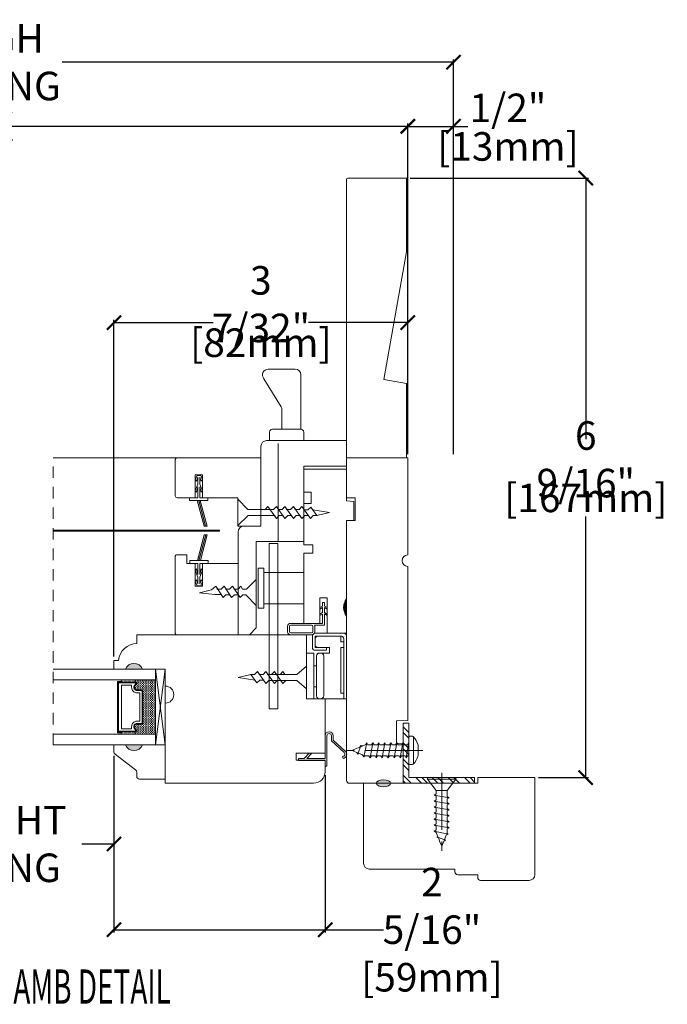
# Model space of a CAD drawing. Units: inches. Extents: x 4114.1 to 4128.6, y 4279 to 4303.7.
# Drawn here: x 4121.5 to 4128.6, y 4279 to 4289.8 of the extents above; entities that cross this region are included whole.
import ezdxf

# ---------------------------------------------------------------- set-up
doc = ezdxf.new("R2010")
doc.units = ezdxf.units.IN
doc.header["$LTSCALE"] = 0.5
doc.header["$MEASUREMENT"] = 0
doc.header["$PDMODE"] = 3
doc.linetypes.add('CENTER', pattern=[2, 1.25, -0.25, 0.25, -0.25])
doc.linetypes.add('HIDDEN', pattern=[0.375, 0.25, -0.125])
doc.layers.get('0').update_dxf_attribs({"lineweight": 18})
doc.layers.get('Defpoints').update_dxf_attribs({"lineweight": 18})
doc.layers.add('0010010007', color=7, linetype='Continuous', lineweight=18)
doc.layers.add('Screw', color=7, linetype='Continuous')
doc.styles.add('DIMTXT', font='lc______.ttf', dxfattribs={"width": 0.6, "oblique": 5})
doc.styles.get("Standard").update_dxf_attribs({"font": 'lc______.ttf', "width": 0.55, "oblique": 5})
doc.dimstyles.new('Knife', dxfattribs={"dimscale": 0, "dimtxt": 0.3125, "dimasz": 0.156, "dimexe": 0.03, "dimexo": 0.04, "dimgap": 0.04, "dimtad": 0, "dimtih": 1, "dimtoh": 1, "dimdec": 5, "dimzin": 0, "dimdsep": 46, "dimlunit": 4, "dimtxsty": 'Standard', "dimblk": 'ARCHTICK', "dimcen": 0, "dimadec": 1, "dimazin": 0, "dimtfac": 1, "dimtdec": 5, "dimtofl": 0, "dimtmove": 0, "dimatfit": 3, "dimfxl": 0, "dimfrac": 2, "dimtolj": 1, "dimtzin": 0, "dimarcsym": 0})

# ---------------------------------------------------------------- blocks, each defined once
blk = doc.blocks.new('86NPF141')
at = {"layer": '0010010007'}
for p, q in [((0.312, 0.375), (0.292, 0.375)), ((0.292, 0.375), (0.292, 0.313)), ((0.312, 0.375), (0.312, 0.043)), ((0, 0.313), (0.292, 0.313)), ((0, 0.313), (0, 0.293)), ((0, 0.293), (0.063, 0.293)), ((0.063, 0.293), (0.12, 0.233)), ((0.292, 0.293), (0.091, 0.293)), ((0.091, 0.293), (0.148, 0.233)), ((0.12, 0.233), (0.148, 0.233)), ((0.292, 0.293), (0.292, 0.043)), ((0.362, 0.1), (0.502, 0.228)), ((0.49, 0.291), (0.485, 0.272)), ((0.514, 0.212), (0.382, 0.092)), ((0.362, 0.1), (0.362, 0.047)), ((0.382, 0.092), (0.382, 0.043))]:
    blk.add_line(p, q, dxfattribs=at)
for centre, radius, start, end in [((0.484, 0.246), 0.026, 323.4673, 85.7257), ((0.484, 0.246), 0.046, 312.1986, 81.4373), ((0.337, 0.045), 0.0448, 182.2949, 357.7051), ((0.337, 0.045), 0.0248, 184.2156, 355.7844)]:
    blk.add_arc(centre, radius, start, end, dxfattribs=at)
blk = doc.blocks.new('93OBW')
at = {"layer": '0010010007'}
for p, q in [((0.402, 0.354), (0.167, 0.354)), ((0.398, 0.334), (0.171, 0.334)), ((0.03, 0.25), (0.138, 0.25)), ((0.03, 0.25), (0.03, 0.126)), ((0.05, 0.127), (0.05, 0.23)), ((0.402, 0.23), (0.05, 0.23)), ((0.136, 0.323), (0.136, 0.261)), ((0.156, 0.319), (0.156, 0.265)), ((0.398, 0.25), (0.171, 0.25)), ((0.413, 0.319), (0.413, 0.316)), ((0.413, 0.319), (0.413, 0.265)), ((0.433, 0.323), (0.433, 0.261)), ((0, 0.143), (0.03, 0.126)), ((0, 0.143), (0, 0.127)), ((0, 0.127), (0.03, 0.109)), ((0.03, 0.109), (0.03, 0.057)), ((0.08, 0.144), (0.05, 0.127)), ((0.08, 0.127), (0.05, 0.11)), ((0.05, 0.11), (0.05, 0.057)), ((0.08, 0.144), (0.08, 0.127)), ((0, 0.074), (0.03, 0.057)), ((0, 0.057), (0, 0.074)), ((0, 0.057), (0.03, 0.04)), ((0.03, 0.04), (0.03, 0)), ((0.05, 0), (0.03, 0)), ((0.08, 0.075), (0.05, 0.057)), ((0.08, 0.057), (0.05, 0.04)), ((0.05, 0.04), (0.05, 0)), ((0.08, 0.057), (0.08, 0.075))]:
    blk.add_line(p, q, dxfattribs=at)
for centre, radius, start, end in [((0.167, 0.323), 0.031, 90, 180), ((0.171, 0.319), 0.015, 90, 180), ((0.398, 0.319), 0.015, 0, 90), ((0.402, 0.323), 0.031, 360, 90), ((0.167, 0.261), 0.031, 180, 200.7836), ((0.171, 0.265), 0.015, 180, 270), ((0.398, 0.265), 0.015, 270, 0), ((0.402, 0.261), 0.031, 270, 360)]:
    blk.add_arc(centre, radius, start, end, dxfattribs=at)
blk = doc.blocks.new('*U8')
at = {"linetype": 'Continuous'}
for p, q in [((1.881, 3.346), (1.881, 3.286)), ((1.91, 3.286), (1.881, 3.346)), ((1.881, 3.286), (1.881, 3.22)), ((1.91, 3.286), (1.91, 3.22)), ((1.91, 3.22), (1.881, 3.159)), ((1.881, 3.159), (1.881, 3.22))]:
    blk.add_line(p, q, dxfattribs=at)
for points in [[(1.881, 3.346), (1.881, 3.286), (1.91, 3.286)], [(1.881, 3.286), (1.881, 3.22), (1.91, 3.22)]]:
    blk.add_solid(points, dxfattribs=at)
at = {"linetype": 'Continuous', "extrusion": (0, 0, -1)}
for points in [[(-1.881, 3.286), (-1.91, 3.286), (-1.91, 3.22)], [(-1.881, 3.22), (-1.91, 3.22), (-1.881, 3.159)]]:
    blk.add_solid(points, dxfattribs=at)
blk = doc.blocks.new('_ArchTick')
at = {"color": 0, "linetype": 'ByBlock', "const_width": 0.15}
blk.add_lwpolyline([(-0.5, -0.5), (0.5, 0.5)], dxfattribs=at)
blk = doc.blocks.new('*D19')
at = {"color": 0, "lineweight": -2, "transparency": 16777216}
for p, q in [((4116.302, 4285.003), (4116.302, 4288.623)), ((4125.776, 4285.003), (4125.776, 4288.623)), ((4116.302, 4288.593), (4120.797, 4288.593)), ((4125.776, 4288.593), (4121.28, 4288.593))]:
    blk.add_line(p, q, dxfattribs=at)
at = {"layer": 'Defpoints', "color": 0, "transparency": 16777216}
for p in [(4125.776, 4288.593), (4116.302, 4284.963), (4125.776, 4284.963)]:
    blk.add_point(p, dxfattribs=at)
at = {"color": 0, "lineweight": -2, "transparency": 16777216, "xscale": 0.156, "yscale": 0.156, "zscale": 0.156, "rotation": 180}
blk.add_blockref('_ArchTick', (4116.302, 4288.593), dxfattribs=at)
at = {"color": 0, "lineweight": -2, "transparency": 16777216, "xscale": 0.156, "yscale": 0.156, "zscale": 0.156}
blk.add_blockref('_ArchTick', (4125.776, 4288.593), dxfattribs=at)
at = {"color": 0, "transparency": 16777216, "insert": (4121.039, 4288.593), "char_height": 0.3125, "attachment_point": 5}
blk.add_mtext('\\A1;BOX', dxfattribs=at)
blk = doc.blocks.new('*D21')
at = {"color": 0, "lineweight": -2, "transparency": 16777216}
for p, q in [((4125.776, 4285.003), (4125.776, 4288.623)), ((4126.276, 4285.003), (4126.276, 4288.623)), ((4125.776, 4288.593), (4126.276, 4288.593)), ((4126.276, 4288.593), (4126.432, 4288.593))]:
    blk.add_line(p, q, dxfattribs=at)
at = {"layer": 'Defpoints', "color": 0, "transparency": 16777216}
for p in [(4126.276, 4288.593), (4125.776, 4284.963), (4126.276, 4284.963)]:
    blk.add_point(p, dxfattribs=at)
at = {"color": 0, "lineweight": -2, "transparency": 16777216, "xscale": 0.156, "yscale": 0.156, "zscale": 0.156, "rotation": 180}
blk.add_blockref('_ArchTick', (4125.776, 4288.593), dxfattribs=at)
at = {"color": 0, "lineweight": -2, "transparency": 16777216, "xscale": 0.156, "yscale": 0.156, "zscale": 0.156}
blk.add_blockref('_ArchTick', (4126.276, 4288.593), dxfattribs=at)
at = {"color": 0, "transparency": 16777216, "char_height": 0.3125, "attachment_point": 5}
for s, insert in [('\\A1;1/2"', (4126.872, 4288.795)), ('\\A1;[13mm]', (4126.872, 4288.373))]:
    blk.add_mtext(s, dxfattribs=dict(at, insert=insert))
blk = doc.blocks.new('*D22')
at = {"color": 0, "lineweight": -2, "transparency": 16777216}
for p, q in [((4115.802, 4285.003), (4115.802, 4289.325)), ((4115.802, 4289.295), (4120.087, 4289.295)), ((4126.276, 4289.295), (4121.99, 4289.295)), ((4126.276, 4285.003), (4126.276, 4289.325))]:
    blk.add_line(p, q, dxfattribs=at)
at = {"layer": 'Defpoints', "color": 0, "transparency": 16777216}
for p in [(4115.802, 4289.295), (4115.802, 4284.963), (4126.276, 4284.963)]:
    blk.add_point(p, dxfattribs=at)
at = {"color": 0, "lineweight": -2, "transparency": 16777216, "xscale": 0.156, "yscale": 0.156, "zscale": 0.156, "rotation": 180}
blk.add_blockref('_ArchTick', (4115.802, 4289.295), dxfattribs=at)
at = {"color": 0, "lineweight": -2, "transparency": 16777216, "xscale": 0.156, "yscale": 0.156, "zscale": 0.156}
blk.add_blockref('_ArchTick', (4126.276, 4289.295), dxfattribs=at)
at = {"color": 0, "transparency": 16777216, "insert": (4121.039, 4289.295), "char_height": 0.3125, "attachment_point": 5}
blk.add_mtext('\\A1;ROUGH OPENING', dxfattribs=at)
blk = doc.blocks.new('*D23')
at = {"color": 0, "lineweight": -2, "transparency": 16777216}
for p, q in [((4122.557, 4281.702), (4122.557, 4279.767)), ((4124.871, 4281.489), (4124.871, 4279.767)), ((4122.557, 4279.797), (4124.871, 4279.797)), ((4124.871, 4279.797), (4125.509, 4279.797))]:
    blk.add_line(p, q, dxfattribs=at)
at = {"layer": 'Defpoints', "color": 0, "transparency": 16777216}
for p in [(4122.557, 4281.742), (4124.871, 4281.529), (4122.557, 4279.797)]:
    blk.add_point(p, dxfattribs=at)
at = {"color": 0, "lineweight": -2, "transparency": 16777216, "xscale": 0.156, "yscale": 0.156, "zscale": 0.156, "rotation": 180}
blk.add_blockref('_ArchTick', (4122.557, 4279.797), dxfattribs=at)
at = {"color": 0, "lineweight": -2, "transparency": 16777216, "xscale": 0.156, "yscale": 0.156, "zscale": 0.156}
blk.add_blockref('_ArchTick', (4124.871, 4279.797), dxfattribs=at)
at = {"color": 0, "transparency": 16777216, "insert": (4126.04, 4279.797), "char_height": 0.3125, "attachment_point": 5}
blk.add_mtext('\\A1;2 5/16"\\P [59mm]', dxfattribs=at)
blk = doc.blocks.new('*D24')
at = {"color": 0, "lineweight": -2, "transparency": 16777216}
for p, q in [((4119.521, 4281.741), (4119.521, 4280.705)), ((4122.557, 4281.702), (4122.557, 4280.705)), ((4119.521, 4280.735), (4119.871, 4280.735)), ((4122.557, 4280.735), (4122.206, 4280.735))]:
    blk.add_line(p, q, dxfattribs=at)
at = {"layer": 'Defpoints', "color": 0, "transparency": 16777216}
for p in [(4119.521, 4281.781), (4122.557, 4281.742), (4119.521, 4280.735)]:
    blk.add_point(p, dxfattribs=at)
at = {"color": 0, "lineweight": -2, "transparency": 16777216, "xscale": 0.156, "yscale": 0.156, "zscale": 0.156, "rotation": 180}
blk.add_blockref('_ArchTick', (4119.521, 4280.735), dxfattribs=at)
at = {"color": 0, "lineweight": -2, "transparency": 16777216, "xscale": 0.156, "yscale": 0.156, "zscale": 0.156}
blk.add_blockref('_ArchTick', (4122.557, 4280.735), dxfattribs=at)
at = {"color": 0, "transparency": 16777216, "insert": (4121.039, 4280.735), "char_height": 0.3125, "attachment_point": 5}
blk.add_mtext('\\A1;DAYLIGHT OPENING', dxfattribs=at)
blk = doc.blocks.new('*D25')
at = {"color": 0, "lineweight": -2, "transparency": 16777216}
for p, q in [((4122.557, 4282.788), (4122.557, 4286.474)), ((4125.776, 4285.003), (4125.776, 4286.474)), ((4122.557, 4286.444), (4123.645, 4286.444)), ((4125.776, 4286.444), (4124.688, 4286.444))]:
    blk.add_line(p, q, dxfattribs=at)
at = {"layer": 'Defpoints', "color": 0, "transparency": 16777216}
for p in [(4122.557, 4286.444), (4125.776, 4284.963), (4122.557, 4282.748)]:
    blk.add_point(p, dxfattribs=at)
at = {"color": 0, "lineweight": -2, "transparency": 16777216, "xscale": 0.156, "yscale": 0.156, "zscale": 0.156, "rotation": 180}
blk.add_blockref('_ArchTick', (4122.557, 4286.444), dxfattribs=at)
at = {"color": 0, "lineweight": -2, "transparency": 16777216, "xscale": 0.156, "yscale": 0.156, "zscale": 0.156}
blk.add_blockref('_ArchTick', (4125.776, 4286.444), dxfattribs=at)
at = {"color": 0, "transparency": 16777216, "char_height": 0.3125, "attachment_point": 5}
for s, insert in [('\\A1;3 7/32"', (4124.166, 4286.646)), ('\\A1;[82mm]', (4124.166, 4286.224))]:
    blk.add_mtext(s, dxfattribs=dict(at, insert=insert))
blk = doc.blocks.new('*D28')
at = {"color": 0, "lineweight": -2, "transparency": 16777216}
for p, q in [((4125.801, 4288.027), (4127.755, 4288.027)), ((4127.725, 4288.027), (4127.725, 4285.167)), ((4127.725, 4281.462), (4127.725, 4284.322)), ((4127.207, 4281.462), (4127.755, 4281.462))]:
    blk.add_line(p, q, dxfattribs=at)
at = {"layer": 'Defpoints', "color": 0, "transparency": 16777216}
for p in [(4125.761, 4288.027), (4127.167, 4281.462), (4127.725, 4281.462)]:
    blk.add_point(p, dxfattribs=at)
at = {"color": 0, "lineweight": -2, "transparency": 16777216, "xscale": 0.156, "yscale": 0.156, "zscale": 0.156}
for p, rotation in [((4127.725, 4288.027), 90), ((4127.725, 4281.462), 270)]:
    blk.add_blockref('_ArchTick', p, dxfattribs=dict(at, rotation=rotation))
at = {"color": 0, "transparency": 16777216, "char_height": 0.3125, "attachment_point": 5}
for s, insert in [('\\A1;6 9/16"', (4127.725, 4284.947)), ('\\A1;[167mm]', (4127.725, 4284.525))]:
    blk.add_mtext(s, dxfattribs=dict(at, insert=insert))
blk = doc.blocks.new('11HINGE')
at = {"layer": '0010010007'}
for p, q in [((0, 0.718), (0, 0.031)), ((0.032, 0.718), (0.001, 0.718)), ((0.001, 0.718), (0.251, 0.718)), ((0.032, 0.718), (0.032, 0.656)), ((0.032, 0.718), (0.032, 0.062)), ((0.032, 0.656), (0.063, 0.656)), ((0.063, 0.656), (0.063, 0.281)), ((0.251, 0.718), (0.298, 0.718)), ((0.251, 0.687), (0.251, 0.249)), ((0.329, 0.687), (0.329, 0.249)), ((0.36, 0.218), (0.36, 0.718)), ((0.36, 0.718), (0.438, 0.718)), ((0.438, 0.718), (0.438, 0.218)), ((0.329, 0.586953), (0.36, 0.586953)), ((0.063, 0.281), (0.063, 0.406)), ((0.328125, 0.358625), (0.36, 0.358625)), ((0.063, 0.281), (0.063, 0.156)), ((0.251, 0.218), (0.189, 0.218)), ((0.189, 0.218), (0.189, 0.156)), ((0.251, 0.218), (0.28125, 0.218)), ((0.282, 0.218), (0.298, 0.218)), ((0.438, 0.218), (0.36, 0.218)), ((0.063, 0.156), (0.032, 0.156)), ((0.032, 0.156), (0.032, 0.094)), ((0.189, 0.156), (0.345, 0.156)), ((0.219, 0.187), (0.219, 0.156)), ((0.219, 0.187), (0.344, 0.187)), ((0.219, 0.156), (0.314, 0.156)), ((0.344, 0.156), (0.344, 0.062)), ((0.345, 0.031), (0.345, 0.125)), ((0.375, 0.031), (0.375, 0.156)), ((0.031, 0), (0.344, 0)), ((0.032, 0.094), (0.063, 0.094)), ((0.062146, 0.031), (0.313, 0.031)), ((0.063, 0.094), (0.063, 0.032)), ((0.345, 0.031), (0.063, 0.031)), ((0.064, 0.031), (0.189, 0.031))]:
    blk.add_line(p, q, dxfattribs=at)
for centre, start, end in [((0.282, 0.687), 90, 180), ((0.298, 0.687), 0, 90), ((0.282, 0.249), 180, 270), ((0.298, 0.249), 270, 0), ((0.314, 0.125), 0, 90), ((0.344, 0.156), 0, 90), ((0.031, 0.031), 180, 270), ((0.063, 0.062), 180, 269.999992), ((0.063, 0.062), 180, 270), ((0.313, 0.062), 270, 0), ((0.344, 0.031), 270, 0)]:
    blk.add_arc(centre, 0.031, start, end, dxfattribs=at)
blk = doc.blocks.new('8 x .75 FH')
at = {"layer": 'Screw', "color": 7, "lineweight": 9}
for p, q in [((-0.155, 0), (-0.155, -0.016)), ((0.155, 0), (-0.155, 0)), ((0.155, 0), (0.155, -0.016)), ((0.155, -0.016), (-0.155, -0.016)), ((-0.155, -0.016), (-0.06, -0.143)), ((0.155, -0.016), (0.06, -0.143)), ((0.082, -0.191), (-0.083, -0.22)), ((-0.083, -0.22), (-0.06, -0.207)), ((-0.06, -0.143), (-0.06, -0.207)), ((0.06, -0.143), (-0.06, -0.143)), ((0.06, -0.143), (0.06, -0.179)), ((0.082, -0.191), (0.06, -0.179)), ((0.082, -0.191), (0.06, -0.204)), ((0.06, -0.204), (0.06, -0.244)), ((-0.083, -0.22), (-0.06, -0.233)), ((0.082, -0.257), (-0.083, -0.286)), ((-0.083, -0.286), (-0.06, -0.273)), ((-0.083, -0.286), (-0.06, -0.299)), ((0.082, -0.323), (-0.083, -0.352)), ((-0.06, -0.233), (-0.06, -0.273)), ((-0.06, -0.299), (-0.06, -0.339)), ((0.082, -0.257), (0.06, -0.244)), ((0.082, -0.257), (0.06, -0.27)), ((0.06, -0.27), (0.06, -0.31)), ((0.082, -0.323), (0.06, -0.31)), ((0.082, -0.323), (0.06, -0.336)), ((-0.083, -0.352), (-0.06, -0.339)), ((-0.083, -0.352), (-0.06, -0.365)), ((0.082, -0.389), (-0.083, -0.418)), ((-0.083, -0.418), (-0.06, -0.405)), ((-0.083, -0.418), (-0.06, -0.431)), ((-0.06, -0.365), (-0.06, -0.405)), ((-0.06, -0.431), (-0.06, -0.47)), ((0.06, -0.336), (0.06, -0.376)), ((0.082, -0.389), (0.06, -0.376)), ((0.082, -0.389), (0.06, -0.402)), ((0.06, -0.402), (0.06, -0.442)), ((0.082, -0.455), (-0.083, -0.483)), ((-0.083, -0.483), (-0.06, -0.47)), ((-0.083, -0.483), (-0.06, -0.496)), ((0.082, -0.52), (-0.083, -0.549)), ((-0.083, -0.549), (-0.06, -0.536)), ((-0.06, -0.496), (-0.06, -0.536)), ((0.082, -0.455), (0.06, -0.442)), ((0.082, -0.455), (0.06, -0.468)), ((0.06, -0.468), (0.06, -0.507)), ((0.082, -0.52), (0.06, -0.507)), ((0.082, -0.52), (0.06, -0.533)), ((0.06, -0.533), (0.06, -0.573)), ((-0.083, -0.549), (-0.06, -0.562)), ((0.082, -0.586), (-0.072, -0.618)), ((-0.072, -0.618), (-0.06, -0.612)), ((-0.072, -0.618), (-0.049, -0.632)), ((-0.06, -0.562), (-0.06, -0.612)), ((-0.03, -0.678), (-0.049, -0.632)), ((0.044, -0.644), (0.049, -0.632)), ((0.055, -0.65), (0.044, -0.644)), ((0.058, -0.61), (0.049, -0.632)), ((0.058, -0.61), (0.063, -0.597)), ((0.082, -0.586), (0.06, -0.573)), ((0.082, -0.586), (0.063, -0.597)), ((0.082, -0.586), (0.068, -0.578)), ((0.055, -0.65), (-0.041, -0.684)), ((-0.041, -0.684), (-0.03, -0.678)), ((-0.041, -0.684), (-0.023, -0.695)), ((0, -0.75), (-0.023, -0.695)), ((0, -0.75), (0.023, -0.695)), ((0.03, -0.678), (0.023, -0.695)), ((0.03, -0.678), (0.037, -0.661)), ((0.055, -0.65), (0.037, -0.661))]:
    blk.add_line(p, q, dxfattribs=at)
at = {"layer": 'Screw', "color": 7, "linetype": 'CENTER', "lineweight": 9}
blk.add_line((0, 0.052), (0, -0.801), dxfattribs=at)
blk = doc.blocks.new('8 X .625 PH')
at = {"layer": 'Screw', "color": 7, "linetype": 'CENTER', "lineweight": 9}
blk.add_line((0, 0.152), (0, -0.676), dxfattribs=at)
at = {"layer": 'Screw', "color": 7, "lineweight": 9}
for p, q in [((-0.155, 0.04), (-0.155, 0.01)), ((-0.145, 0.05), (0.145, 0.05)), ((-0.145, 0), (0.145, 0)), ((-0.06, 0), (-0.06, -0.016)), ((-0.057, 0.1), (0.057, 0.1)), ((0.082, -0.001), (0.081, 0)), ((0.155, 0.04), (0.155, 0.01)), ((0.082, -0.001), (-0.083, -0.029)), ((-0.083, -0.029), (-0.06, -0.016)), ((-0.083, -0.029), (-0.06, -0.042)), ((0.082, -0.066), (-0.083, -0.095)), ((-0.083, -0.095), (-0.06, -0.082)), ((-0.083, -0.095), (-0.06, -0.108)), ((-0.06, -0.042), (-0.06, -0.082)), ((0.082, -0.001), (0.06, -0.014)), ((0.06, -0.014), (0.06, -0.054)), ((0.082, -0.066), (0.06, -0.054)), ((0.082, -0.066), (0.06, -0.079)), ((0.06, -0.079), (0.06, -0.119)), ((0.082, -0.132), (-0.083, -0.161)), ((-0.083, -0.161), (-0.06, -0.148)), ((-0.083, -0.161), (-0.06, -0.174)), ((0.082, -0.198), (-0.083, -0.227)), ((-0.083, -0.227), (-0.06, -0.214)), ((-0.06, -0.108), (-0.06, -0.148)), ((-0.06, -0.174), (-0.06, -0.214)), ((0.082, -0.132), (0.06, -0.119)), ((0.082, -0.132), (0.06, -0.145)), ((0.06, -0.145), (0.06, -0.185)), ((0.082, -0.198), (0.06, -0.185)), ((0.082, -0.198), (0.06, -0.211)), ((0.06, -0.211), (0.06, -0.251)), ((-0.083, -0.227), (-0.06, -0.24)), ((0.082, -0.264), (-0.083, -0.293)), ((-0.083, -0.293), (-0.06, -0.28)), ((-0.083, -0.293), (-0.06, -0.306)), ((-0.06, -0.24), (-0.06, -0.28)), ((-0.06, -0.306), (-0.06, -0.345)), ((0.082, -0.264), (0.06, -0.251)), ((0.082, -0.264), (0.06, -0.277)), ((0.06, -0.277), (0.06, -0.317)), ((0.082, -0.33), (0.06, -0.317)), ((0.082, -0.33), (-0.083, -0.358)), ((-0.083, -0.358), (-0.06, -0.345)), ((-0.083, -0.358), (-0.06, -0.371)), ((0.082, -0.395), (-0.083, -0.424)), ((-0.083, -0.424), (-0.06, -0.411)), ((-0.083, -0.424), (-0.06, -0.437)), ((-0.06, -0.371), (-0.06, -0.411)), ((0.082, -0.33), (0.06, -0.343)), ((0.06, -0.343), (0.06, -0.382)), ((0.082, -0.395), (0.06, -0.382)), ((0.082, -0.395), (0.06, -0.408)), ((0.06, -0.408), (0.06, -0.448)), ((0.082, -0.461), (-0.072, -0.493)), ((-0.072, -0.493), (-0.06, -0.487)), ((-0.072, -0.493), (-0.049, -0.507)), ((-0.06, -0.437), (-0.06, -0.487)), ((-0.03, -0.553), (-0.049, -0.507)), ((0.055, -0.525), (-0.041, -0.559)), ((0.03, -0.553), (0.037, -0.536)), ((0.055, -0.525), (0.037, -0.536)), ((0.044, -0.519), (0.049, -0.507)), ((0.055, -0.525), (0.044, -0.519)), ((0.058, -0.485), (0.049, -0.507)), ((0.058, -0.485), (0.063, -0.472)), ((0.082, -0.461), (0.06, -0.448)), ((0.082, -0.461), (0.063, -0.472)), ((0.082, -0.461), (0.068, -0.453)), ((-0.041, -0.559), (-0.03, -0.553)), ((-0.041, -0.559), (-0.023, -0.57)), ((0, -0.625), (-0.023, -0.57)), ((0, -0.625), (0.023, -0.57)), ((0.03, -0.553), (0.023, -0.57))]:
    blk.add_line(p, q, dxfattribs=at)
for centre, radius, start, end in [((-0.145, 0.04), 0.01, 90, 180), ((-0.145, 0.01), 0.01, 180, 270), ((0, -0.114), 0.222, 104.8981, 133.2294), ((0, -0.114), 0.222, 46.7706, 75.1019), ((0.145, 0.04), 0.01, 0, 90), ((0.145, 0.01), 0.01, 270, 0)]:
    blk.add_arc(centre, radius, start, end, dxfattribs=at)

msp = doc.modelspace()

# ---------------------------------------------------------------- hatches: boundary and pattern name
for points in [[(4123.544599, 4284.214538), (4123.576693, 4284.214538), (4123.501635, 4284.494657), (4123.469542, 4284.494657)], [(4121.890024, 4284.159157), (4121.890024, 4284.173157), (4123.712589, 4284.173157), (4123.712589, 4284.159157)], [(4123.546599, 4284.119775), (4123.578693, 4284.119775), (4123.503635, 4283.839657), (4123.471542, 4283.839657)]]:
    msp.add_hatch(color=256).paths.add_polyline_path(points)
h = msp.add_hatch(color=256)
h.dxf.hatch_style = 1
h.paths.add_polyline_path([(4122.681714, 4282.650179), (4122.869214, 4282.650179, 0.666666667)])
h = msp.add_hatch()
h.set_pattern_fill('DOTS', color=256, scale=0.1, angle=270, style=0)
h.set_pattern_definition([(270, (4118.6807765, 4288.7133764), (0.00625, -0.003125), [0, -0.00625])])
h.paths.add_polyline_path([(4122.788589, 4281.963434), (4122.788589, 4281.938059), (4122.635214, 4281.938059), (4122.635214, 4281.963434)])
h.paths.add_polyline_path([(4122.788589, 4282.531809), (4122.788589, 4282.506434), (4122.635214, 4282.506434), (4122.635214, 4282.531809)])
h = msp.add_hatch()
h.set_pattern_fill('DASH', color=256, scale=0.1, angle=270, style=0)
h.set_pattern_definition([(270, (4118.680777, 4288.713376), (0.0125, -0.0125), [0.0125, -0.0125])])
h.paths.add_polyline_path([(4122.873214, 4282.406809, 0.414213562), (4122.857589, 4282.422434), (4122.800752, 4282.422434, -0.320870805), (4122.780026, 4282.455321), (4122.804214, 4282.490809, 0.414213562), (4122.788589, 4282.506434), (4122.788589, 4282.531809), (4123.010214, 4282.531809), (4123.010214, 4281.938059), (4122.788589, 4281.938059), (4122.788589, 4281.963434, 0.414213562), (4122.804214, 4281.979059), (4122.780026, 4282.01493, -0.335974631), (4122.800389, 4282.047434), (4122.857589, 4282.047434, 0.414213562), (4122.873214, 4282.063059)])
at = {"linetype": 'Continuous', "lineweight": 9}
h = msp.add_hatch(dxfattribs=at)
h.set_pattern_fill('STEEL', color=256, angle=90, style=0)
h.set_pattern_definition([(135, (4159.55594, 4379.3556), (-0.08838835, -0.08838835), []), (135, (4159.49344, 4379.3556), (-0.08838835, -0.08838835), [])])
h.paths.add_polyline_path([(4125.725589, 4282.057343), (4125.787589, 4282.057343), (4125.787589, 4281.462212), (4126.507407, 4281.462212), (4126.507407, 4281.400212), (4125.725589, 4281.400212)])
h = msp.add_hatch(color=256)
h.dxf.hatch_style = 1
h.paths.add_polyline_path([(4122.681714, 4281.819689), (4122.869214, 4281.819689, -0.666666667)])
at = {"linetype": 'Continuous'}
h = msp.add_hatch(color=256, dxfattribs=at)
edge = h.paths.add_edge_path()
edge.add_ellipse((4125.508589, 4281.400212), major_axis=(-0.078491, 0), ratio=0.492808206, start_angle=0, end_angle=360, ccw=False)

# ---------------------------------------------------------------- linework, layer by layer
for p, q in [((4124.542214, 4285.934096), (4124.245362, 4285.934096)), ((4124.387534, 4285.521327), (4124.199704, 4285.830152)), ((4124.604214, 4285.277096), (4124.604214, 4285.872096)), ((4124.396562, 4285.277096), (4124.396562, 4285.489109)), ((4124.261214, 4285.245096), (4124.261214, 4285.152096)), ((4124.604214, 4285.277096), (4124.293214, 4285.277096)), ((4124.636214, 4285.152096), (4124.636214, 4285.245096)), ((4124.355214, 4284.046902), (4124.355214, 4285.119828)), ((4125.104589, 4285.151506), (4125.104589, 4284.871006)), ((4123.310589, 4284.963679), (4121.890024, 4284.963679)), ((4123.447589, 4284.721657), (4123.468317, 4284.771406)), ((4123.476589, 4284.751657), (4123.462589, 4284.706657)), ((4123.468317, 4284.771406), (4123.50686, 4284.771406)), ((4123.476589, 4284.676657), (4123.476589, 4284.751657)), ((4123.512589, 4284.706657), (4123.498589, 4284.751657)), ((4123.498589, 4284.751657), (4123.498589, 4284.676657)), ((4123.50686, 4284.771406), (4123.527589, 4284.721657)), ((4123.462589, 4284.706657), (4123.447589, 4284.721657)), ((4123.447589, 4284.601657), (4123.476589, 4284.676657)), ((4123.476589, 4284.646657), (4123.462589, 4284.586657)), ((4123.476589, 4284.526657), (4123.476589, 4284.646657)), ((4123.498589, 4284.676657), (4123.527589, 4284.601657)), ((4123.512589, 4284.586657), (4123.498589, 4284.646657)), ((4123.498589, 4284.646657), (4123.498589, 4284.526657)), ((4123.527589, 4284.721657), (4123.512589, 4284.706657)), ((4123.385089, 4284.494657), (4123.385089, 4284.526657)), ((4123.385089, 4284.526657), (4123.476589, 4284.526657)), ((4123.462589, 4284.586657), (4123.447589, 4284.601657)), ((4123.498589, 4284.526657), (4123.586089, 4284.526657)), ((4123.527589, 4284.601657), (4123.512589, 4284.586657)), ((4123.586089, 4284.494657), (4123.586089, 4284.526657)), ((4123.385089, 4284.494657), (4123.586089, 4284.494657)), ((4123.469542, 4284.494657), (4123.544599, 4284.214538)), ((4123.469542, 4284.494657), (4123.501635, 4284.494657)), ((4123.485589, 4284.494657), (4123.560614, 4284.214657)), ((4123.501635, 4284.494657), (4123.576693, 4284.214538)), ((4124.024358, 4284.398061), (4123.91664, 4284.505779)), ((4124.243358, 4284.429061), (4124.212358, 4284.398061)), ((4124.243358, 4284.429061), (4124.336358, 4284.299516)), ((4124.336358, 4284.429061), (4124.305358, 4284.398061)), ((4124.336358, 4284.429061), (4124.429358, 4284.299516)), ((4124.429358, 4284.429061), (4124.398358, 4284.398061)), ((4124.429358, 4284.429061), (4124.522358, 4284.299516)), ((4124.429358, 4284.429061), (4124.522358, 4284.299516)), ((4124.522358, 4284.429061), (4124.491358, 4284.398061)), ((4124.522358, 4284.429061), (4124.615358, 4284.299516)), ((4124.615358, 4284.429061), (4124.584358, 4284.398061)), ((4124.615358, 4284.429061), (4124.708358, 4284.299516)), ((4124.71256, 4284.423991), (4124.68156, 4284.392991)), ((4124.71256, 4284.423991), (4124.779665, 4284.330516)), ((4124.021907, 4284.329548), (4123.91664, 4284.224281)), ((4124.305358, 4284.398061), (4124.024358, 4284.398061)), ((4124.024358, 4284.330516), (4124.321088, 4284.330516)), ((4124.305358, 4284.398061), (4124.258339, 4284.398061)), ((4124.274358, 4284.330516), (4124.321088, 4284.330516)), ((4124.336358, 4284.299516), (4124.367358, 4284.330516)), ((4124.398358, 4284.398061), (4124.351616, 4284.398061)), ((4124.367358, 4284.330516), (4124.414088, 4284.330516)), ((4124.429358, 4284.299516), (4124.460358, 4284.330516)), ((4124.491358, 4284.398061), (4124.444339, 4284.398061)), ((4124.460358, 4284.330516), (4124.507088, 4284.330516)), ((4124.522358, 4284.299516), (4124.553358, 4284.330516)), ((4124.584358, 4284.398061), (4124.537616, 4284.398061)), ((4124.553358, 4284.330516), (4124.600088, 4284.330516)), ((4124.615358, 4284.299516), (4124.646358, 4284.330516)), ((4124.68156, 4284.392991), (4124.634818, 4284.392991)), ((4124.646358, 4284.330516), (4124.692435, 4284.330516)), ((4124.708358, 4284.299516), (4124.739358, 4284.330516)), ((4124.734815, 4284.392991), (4124.918554, 4284.364289)), ((4124.739358, 4284.330516), (4124.785435, 4284.330516)), ((4124.779665, 4284.330516), (4124.918554, 4284.364289)), ((4123.544599, 4284.214538), (4123.576693, 4284.214538)), ((4123.713589, 4284.173157), (4121.890024, 4284.173157)), ((4123.713589, 4284.159157), (4121.890024, 4284.159157)), ((4123.471542, 4283.839657), (4123.546599, 4284.119775)), ((4123.487589, 4283.839657), (4123.562614, 4284.119657)), ((4123.503635, 4283.839657), (4123.578693, 4284.119775)), ((4123.546599, 4284.119775), (4123.578693, 4284.119775)), ((4123.713589, 4284.173157), (4123.713589, 4284.159157)), ((4124.258214, 4283.026501), (4124.258214, 4284.026501)), ((4124.258214, 4284.026501), (4124.351214, 4284.026501)), ((4124.351214, 4284.026501), (4124.351214, 4283.026501)), ((4123.387089, 4283.839657), (4123.588089, 4283.839657)), ((4123.387089, 4283.839657), (4123.387089, 4283.807679)), ((4123.387089, 4283.807679), (4123.476589, 4283.807679)), ((4123.471542, 4283.839657), (4123.503635, 4283.839657)), ((4123.476589, 4283.807657), (4123.476589, 4283.687657)), ((4123.498589, 4283.687657), (4123.498589, 4283.807657)), ((4123.498589, 4283.807657), (4123.588089, 4283.807657)), ((4123.588089, 4283.839657), (4123.588089, 4283.807657)), ((4123.462589, 4283.747657), (4123.447589, 4283.732657)), ((4123.447589, 4283.732657), (4123.476589, 4283.657657)), ((4123.476589, 4283.687657), (4123.462589, 4283.747657)), ((4123.512589, 4283.747657), (4123.498589, 4283.687657)), ((4123.498589, 4283.657657), (4123.527589, 4283.732657)), ((4123.527589, 4283.732657), (4123.512589, 4283.747657)), ((4124.116089, 4283.432334), (4124.116089, 4283.715424)), ((4124.116214, 4283.574201), (4124.116214, 4283.744116)), ((4124.116214, 4283.574201), (4124.116214, 4283.699201)), ((4124.136214, 4283.318001), (4124.136214, 4283.754001)), ((4124.136214, 4283.754001), (4124.198214, 4283.754001)), ((4124.198214, 4283.318001), (4124.198214, 4283.754001)), ((4124.198214, 4283.707001), (4124.636214, 4283.707001)), ((4123.462589, 4283.627657), (4123.447589, 4283.612657)), ((4123.447589, 4283.612657), (4123.468317, 4283.562908)), ((4123.476589, 4283.582657), (4123.462589, 4283.627657)), ((4123.468317, 4283.562908), (4123.50686, 4283.562908)), ((4123.476589, 4283.657657), (4123.476589, 4283.582657)), ((4123.498589, 4283.582657), (4123.498589, 4283.657657)), ((4123.512589, 4283.627657), (4123.498589, 4283.582657)), ((4123.50686, 4283.562908), (4123.527589, 4283.612657)), ((4123.527589, 4283.612657), (4123.512589, 4283.627657)), ((4123.671284, 4283.556565), (4123.624743, 4283.516867)), ((4123.752986, 4283.432382), (4123.671284, 4283.556565)), ((4123.762284, 4283.556565), (4123.731284, 4283.525565)), ((4123.845986, 4283.432382), (4123.762284, 4283.556565)), ((4123.855284, 4283.556565), (4123.824284, 4283.525565)), ((4123.938986, 4283.432382), (4123.855284, 4283.556565)), ((4123.948284, 4283.556565), (4123.917284, 4283.525565)), ((4123.948284, 4283.556565), (4123.917284, 4283.525565)), ((4123.963335, 4283.525565), (4123.948284, 4283.556565)), ((4124.116214, 4283.631495), (4124.010284, 4283.525565)), ((4124.116214, 4283.631495), (4124.116214, 4283.348155)), ((4124.116214, 4283.574201), (4124.116214, 4283.449201)), ((4124.116214, 4283.574201), (4124.116214, 4283.402962)), ((4124.116214, 4283.574201), (4124.116214, 4283.449201)), ((4123.624743, 4283.516867), (4123.495061, 4283.483431)), ((4123.495061, 4283.483431), (4123.661986, 4283.468453)), ((4123.661986, 4283.468453), (4123.733527, 4283.468453)), ((4123.731284, 4283.525565), (4123.685207, 4283.525565)), ((4123.752986, 4283.432382), (4123.783986, 4283.463382)), ((4123.824284, 4283.525565), (4123.777555, 4283.525565)), ((4123.783986, 4283.463382), (4123.830729, 4283.463382)), ((4123.845986, 4283.432382), (4123.876986, 4283.463382)), ((4123.917284, 4283.525565), (4123.870555, 4283.525565)), ((4123.917284, 4283.525565), (4123.870555, 4283.525565)), ((4123.876986, 4283.463382), (4123.924005, 4283.463382)), ((4123.938986, 4283.432382), (4123.969986, 4283.463382)), ((4123.938986, 4283.432382), (4123.969986, 4283.463382)), ((4124.010284, 4283.525565), (4123.963555, 4283.525565)), ((4123.969986, 4283.463382), (4124.000986, 4283.463382)), ((4124.116214, 4283.348155), (4124.000986, 4283.463382)), ((4124.198214, 4283.365001), (4124.636214, 4283.365001)), ((4124.136214, 4283.318001), (4124.198214, 4283.318001)), ((4124.258214, 4283.150501), (4124.258214, 4282.214501)), ((4124.351214, 4283.150501), (4124.351214, 4282.214501)), ((4124.651822, 4283.026179), (4122.806899, 4283.026179)), ((4124.667356, 4282.558179), (4124.667356, 4282.728093)), ((4123.119214, 4281.819689), (4123.010214, 4282.650179)), ((4124.056531, 4282.591951), (4123.917642, 4282.558179)), ((4124.096838, 4282.591951), (4124.050761, 4282.591951)), ((4124.123636, 4282.498477), (4124.056531, 4282.591951)), ((4124.127838, 4282.622951), (4124.096838, 4282.591951)), ((4124.220838, 4282.493406), (4124.127838, 4282.622951)), ((4124.189838, 4282.591951), (4124.143761, 4282.591951)), ((4124.220838, 4282.622951), (4124.189838, 4282.591951)), ((4124.313838, 4282.493406), (4124.220838, 4282.622951)), ((4124.282838, 4282.591951), (4124.236108, 4282.591951)), ((4124.313838, 4282.622951), (4124.282838, 4282.591951)), ((4124.561552, 4282.591951), (4124.289822, 4282.591951)), ((4124.406838, 4282.493406), (4124.313838, 4282.622951)), ((4124.375838, 4282.591951), (4124.329108, 4282.591951)), ((4124.406838, 4282.622951), (4124.375838, 4282.591951)), ((4124.429093, 4282.591951), (4124.406838, 4282.622951)), ((4124.468838, 4282.591951), (4124.422108, 4282.591951)), ((4124.536838, 4282.591951), (4124.515108, 4282.591951)), ((4124.667356, 4282.683179), (4124.561552, 4282.591951)), ((4124.667356, 4282.558179), (4124.667356, 4282.683179)), ((4122.635214, 4282.506434), (4122.635214, 4282.531809)), ((4122.788589, 4282.506434), (4122.788589, 4282.531809)), ((4124.101381, 4282.529477), (4123.917642, 4282.558179)), ((4124.123636, 4282.498477), (4124.154636, 4282.529477)), ((4124.154636, 4282.529477), (4124.201378, 4282.529477)), ((4124.220838, 4282.493406), (4124.251838, 4282.524406)), ((4124.251838, 4282.524406), (4124.29858, 4282.524406)), ((4124.305552, 4282.524406), (4124.561552, 4282.524406)), ((4124.313838, 4282.493406), (4124.344838, 4282.524406)), ((4124.344838, 4282.524406), (4124.391857, 4282.524406)), ((4124.406838, 4282.493406), (4124.437838, 4282.524406)), ((4124.437838, 4282.524406), (4124.484857, 4282.524406)), ((4124.530838, 4282.524406), (4124.552857, 4282.524406)), ((4124.667356, 4282.433179), (4124.561552, 4282.524406)), ((4124.667356, 4282.558179), (4124.667356, 4282.433179)), ((4124.351214, 4282.214501), (4124.258214, 4282.214501)), ((4122.635214, 4281.963434), (4122.635214, 4281.938059)), ((4122.788589, 4281.963434), (4122.788589, 4281.938059))]:
    msp.add_line(p, q)
at = {"linetype": 'HIDDEN'}
msp.add_line((4121.890024, 4281.819689), (4121.890024, 4284.963679), dxfattribs=at)
at = {"linetype": 'Continuous', "lineweight": 9}
for p, q in [((4125.725589, 4281.400212), (4125.725589, 4282.057343)), ((4125.787589, 4282.057343), (4125.725589, 4282.057343)), ((4125.787589, 4281.462212), (4125.787589, 4282.057343))]:
    msp.add_line(p, q, dxfattribs=at)
at = {"lineweight": 9}
for p, q in [((4126.507407, 4281.400212), (4125.725589, 4281.400212)), ((4126.507407, 4281.462212), (4125.787589, 4281.462212)), ((4126.507407, 4281.400212), (4126.507407, 4281.462212))]:
    msp.add_line(p, q, dxfattribs=at)
for points in [[(4125.762024, 4285.776239), (4125.514389, 4285.819904), (4125.761089, 4287.219008), (4125.761089, 4288.027239), (4125.120089, 4288.027239, 0.414213562), (4125.105089, 4288.012239), (4125.105089, 4284.964239), (4125.762024, 4284.964239)], [(4125.650589, 4281.838521), (4125.650589, 4282.08503), (4125.775589, 4282.087212), (4125.775589, 4283.774712, -1), (4125.775589, 4283.899712), (4125.775589, 4284.962712), (4125.104589, 4284.962712), (4125.104589, 4284.525712), (4125.197589, 4284.524089), (4125.197589, 4284.277335), (4125.104589, 4284.275712), (4125.104589, 4281.431212, 0.414213562), (4125.135589, 4281.400212), (4125.725589, 4281.400212), (4125.725589, 4281.837212)], [(4125.183089, 4284.48552), (4125.183089, 4284.276179), (4125.105089, 4284.276179), (4125.105089, 4283.418179, 0.342245989), (4125.105089, 4283.231179), (4125.105089, 4283.044179), (4124.893089, 4283.044179), (4124.893089, 4283.431179), (4124.813089, 4283.431179), (4124.813089, 4283.150179), (4124.636089, 4283.150179), (4124.636089, 4283.921179), (4124.736089, 4283.921179), (4124.736089, 4284.011179), (4124.636089, 4284.011179), (4124.636089, 4284.463506), (4124.716089, 4284.463506), (4124.716089, 4284.588506), (4124.636089, 4284.588506), (4124.636089, 4284.839006), (4125.105089, 4284.839006), (4125.105089, 4284.493654)], [(4123.353589, 4283.901679), (4123.353589, 4283.807679), (4123.447089, 4283.807679), (4123.353589, 4283.807679), (4123.447089, 4283.807679), (4123.447089, 4283.557679), (4123.527089, 4283.557679), (4123.527089, 4283.807679), (4123.916089, 4283.807679), (4123.916089, 4283.026179), (4123.243589, 4283.026179, -0.414213562), (4123.228589, 4283.041179), (4123.228589, 4283.886679, -0.414213562), (4123.243589, 4283.901679)], [(4122.800389, 4282.047434, 0.335974631), (4122.780026, 4282.01493), (4122.804214, 4281.979059, -0.414213562), (4122.788589, 4281.963434), (4122.606964, 4281.963434), (4122.606964, 4282.506434), (4122.788589, 4282.506434, -0.414213562), (4122.804214, 4282.490809), (4122.780026, 4282.455321, 0.320870805), (4122.800752, 4282.422434), (4122.857589, 4282.422434, -0.414213562), (4122.873214, 4282.406809), (4122.873214, 4282.063059, -0.414213562), (4122.857589, 4282.047434)], [(4122.79917, 4282.054434, 0.3593608), (4122.773266, 4282.012434), (4122.797014, 4281.977215, -0.352431049), (4122.788589, 4281.970434), (4122.606964, 4281.970434), (4122.606964, 4282.499434), (4122.788589, 4282.499434, -0.351869366), (4122.79701, 4282.492669), (4122.773207, 4282.457745, 0.344630886), (4122.799446, 4282.415434), (4122.857589, 4282.415434, -0.414213562), (4122.866214, 4282.406809), (4122.866214, 4282.063059, -0.414213562), (4122.857589, 4282.054434)], [(4122.795651, 4282.078684, 0.358455467), (4122.748776, 4282.01378), (4122.748776, 4281.994684), (4122.638214, 4281.994684), (4122.638214, 4282.475184), (4122.748776, 4282.475184), (4122.748776, 4282.456087, 0.346799311), (4122.795651, 4282.391184), (4122.841964, 4282.391184), (4122.841964, 4282.078684)], [(4122.869214, 4281.819689), (4123.119214, 4281.819689), (4123.119214, 4281.445689), (4122.837714, 4281.445689, -0.414213562), (4122.806714, 4281.476689), (4122.806714, 4281.523213, 0.235730494), (4122.794345, 4281.54799), (4122.569082, 4281.717388, -0.235730494), (4122.556714, 4281.742164), (4122.556714, 4281.819689), (4122.681714, 4281.819689, 0.666666667)]]:
    msp.add_lwpolyline(points, format="xyb", close=True)
for points in [[(4124.636089, 4284.04658), (4124.636089, 4284.871006), (4124.636089, 4284.04658), (4124.116089, 4284.04658), (4124.116089, 4283.101179), (4124.041089, 4283.026179), (4123.916089, 4283.026179), (4123.916089, 4284.152588, -0.414213562), (4123.978089, 4284.214588), (4124.166461, 4284.214588), (4124.166461, 4285.089506, -0.414213562), (4124.228461, 4285.151506), (4125.104589, 4285.151506), (4125.104589, 4284.871006), (4124.636089, 4284.871006)], [(4123.915233, 4284.526676), (4123.915233, 4284.213588), (4124.165053, 4284.213588), (4124.165053, 4284.963657), (4123.247681, 4284.963657, 0.414213562), (4123.227681, 4284.943657), (4123.227681, 4284.546657, 0.414213562), (4123.247681, 4284.526657), (4123.446181, 4284.526657), (4123.446181, 4284.776657), (4123.526181, 4284.776657), (4123.526181, 4284.526657), (4123.915233, 4284.526657)], [(4124.869356, 4281.731454), (4124.869356, 4282.325429), (4124.667214, 4282.325429), (4124.667214, 4283.010179, 0.414213562), (4124.652214, 4283.025179), (4122.807826, 4283.025179), (4122.807826, 4282.93014, 0.389902449), (4122.606653, 4282.74514), (4122.557046, 4282.74514), (4122.557046, 4282.650179), (4122.682046, 4282.650179, -0.666666667), (4122.869546, 4282.650179), (4123.119214, 4282.650179), (4123.119214, 4282.464091, -0.994652406), (4123.119214, 4282.277091), (4123.119214, 4281.401454), (4124.744214, 4281.401454, 0.414213562), (4124.869214, 4281.526454), (4124.869214, 4281.651454), (4124.552714, 4281.651454), (4124.552714, 4281.731454), (4124.865214, 4281.731454)], [(4125.353589, 4280.461212, -0.414213562), (4125.291589, 4280.523212), (4125.291589, 4281.400212), (4126.541589, 4281.400212), (4126.541589, 4281.462212), (4127.166589, 4281.462212), (4127.166589, 4280.399212, -0.414213562), (4127.104589, 4280.337212), (4126.572589, 4280.337212, -0.414213562), (4126.541589, 4280.368212), (4126.541589, 4280.399212), (4126.322589, 4280.399212, -0.414213562), (4126.291589, 4280.430212), (4126.291589, 4280.461212), (4125.353589, 4280.461212)]]:
    msp.add_lwpolyline(points, format="xyb")
for points in [[(4121.890024, 4282.531809), (4123.010214, 4282.531809), (4123.010214, 4282.650179), (4121.890024, 4282.650179)], [(4123.119214, 4281.819689), (4123.119214, 4282.650179), (4123.010214, 4282.650179), (4123.010214, 4281.819689), (4123.119214, 4281.819689), (4123.010214, 4282.650179), (4123.010214, 4281.819689), (4123.119214, 4282.650179)], [(4122.635214, 4281.963434), (4122.635214, 4281.953684), (4122.597214, 4281.953684), (4122.597214, 4282.516184), (4122.635214, 4282.516184), (4122.635214, 4282.506434)], [(4121.890024, 4281.938059), (4123.010214, 4281.938059), (4123.010214, 4281.819689), (4121.890024, 4281.819689)]]:
    msp.add_lwpolyline(points)
for centre, radius, start, end in [((4124.245362, 4285.872096), 0.062, 90, 222.5726537), ((4124.542214, 4285.872096), 0.062, 0, 90), ((4124.334562, 4285.489109), 0.062, 0, 31.3083498), ((4124.293214, 4285.245096), 0.032, 90, 180), ((4124.604214, 4285.245096), 0.032, 0, 90)]:
    msp.add_arc(centre, radius, start, end)
at = {"linetype": 'Continuous', "extrusion": (0, 0, -1)}
msp.add_ellipse((4125.508589, 4281.400212), major_axis=(-0.078491, 0), ratio=0.492808206, dxfattribs=at)

# ---------------------------------------------------------------- block references
at = {"xscale": -1, "yscale": -1, "zscale": 2}
for name, p in [('93OBW', (4124.892512, 4283.380179)), ('11HINGE', (4125.105214, 4283.043429))]:
    msp.add_blockref(name, p, dxfattribs=at)
at = {"xscale": -1}
msp.add_blockref('*U8', (4126.985775, 4280.075131), dxfattribs=at)
at = {"xscale": -1, "zscale": 2, "rotation": 180}
msp.add_blockref('86NPF141', (4124.576979, 4281.964047), dxfattribs=at)
at = {"layer": 'Screw', "color": 5, "xscale": -1, "rotation": 270}
msp.add_blockref('8 X .625 PH', (4125.787589, 4281.759778), dxfattribs=at)
at = {"layer": 'Screw', "color": 7, "lineweight": 9, "xscale": -1}
msp.add_blockref('8 x .75 FH', (4126.147498, 4281.462212), dxfattribs=at)

# ---------------------------------------------------------------- texts
at = {"style": 'DIMTXT', "oblique": 5, "width": 0.6}
msp.add_text('%%uAWNING - SIDE JAMB DETAIL', height=0.375, dxfattribs=at).set_placement((4119.111002, 4278.986495))

# ---------------------------------------------------------------- dimensions: what is measured, and where the dimension line sits
for base, p1, p2, text, picture, middle in [((4115.801889, 4289.294692), (4126.275589, 4284.962712), (4115.801889, 4284.962712), 'ROUGH OPENING', '*D22', (4121.038739, 4289.294692)), ((4125.775589, 4288.592755), (4116.301889, 4284.962712), (4125.775589, 4284.962712), 'BOX', '*D19', (4121.038739, 4288.592755)), ((4119.520764, 4280.734754), (4122.556714, 4281.742164), (4119.520764, 4281.780926), 'DAYLIGHT OPENING', '*D24', (4121.038739, 4280.734754))]:
    dim = msp.add_linear_dim(base=base, p1=p1, p2=p2, text=text, dimstyle='Knife', override={"dimscale": 1, "dimpost": '\\X'})
    dim.commit()
    dim.dimension.update_dxf_attribs({"geometry": picture, "text_midpoint": middle})
for base, p1, p2, angle, picture, middle in [((4126.275589, 4288.592755), (4125.775589, 4284.962712), (4126.275589, 4284.962712), 180, '*D21', (4126.871821, 4288.592755)), ((4127.724502, 4281.462212), (4125.761089, 4288.027239), (4127.166589, 4281.462212), 90, '*D28', (4127.724502, 4284.744726)), ((4122.557046, 4286.443753), (4125.775589, 4284.962712), (4122.557046, 4282.747541), 180, '*D25', (4124.166317, 4286.443753))]:
    dim = msp.add_linear_dim(base=base, p1=p1, p2=p2, angle=angle, dimstyle='Knife', override={"dimscale": 1, "dimpost": '\\X'})
    dim.commit()
    dim.dimension.update_dxf_attribs({"geometry": picture, "text_midpoint": middle})
dim = msp.add_linear_dim(base=(4122.556714, 4279.797344), p1=(4124.871171, 4281.528856), p2=(4122.556714, 4281.742164), angle=180, dimstyle='Knife', override={"dimscale": 1, "dimpost": '\\X'})
dim.commit()
dim.dimension.update_dxf_attribs({"geometry": '*D23', "text_midpoint": (4126.039954, 4279.797344), "dimtype": 160})

doc.saveas('drawing.dxf')
